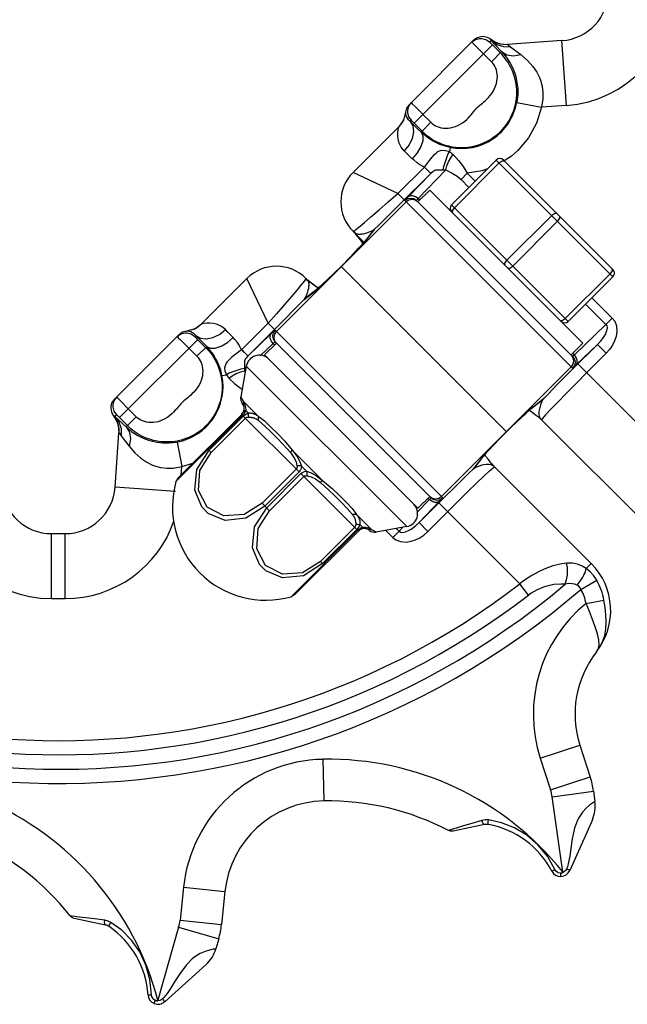
# Model space of a CAD drawing. Extents: x -10.6 to 8.3, y -0.1 to 11.7.
# Drawn here: x 4.2 to 5.6, y 5.6 to 7.9 of the extents above; entities that cross this region are included whole.
import ezdxf

# ---------------------------------------------------------------- set-up
doc = ezdxf.new("R2010")
doc.units = 0
doc.header["$LTSCALE"] = 0.762205
doc.layers.add('13_KOMPONENTER', color=7, linetype='CONTINUOUS')

msp = doc.modelspace()

# ---------------------------------------------------------------- linework, layer by layer
at = {"layer": '13_KOMPONENTER', "color": 7, "linetype": 'CONTINUOUS'}
for p, q in [((5.1305, 7.7457), (5.2836, 7.8988)), ((5.4916, 7.8971), (5.363, 7.8881)), ((5.1054, 7.6928), (4.9982, 7.5856)), ((5.2307, 7.509), (5.3365, 7.6148)), ((5.3532, 7.6148), (5.6121, 7.3559)), ((5.1792, 7.5438), (5.1514, 7.516)), ((5.1792, 7.5438), (5.5411, 7.1819)), ((5.148, 7.5193), (5.5166, 7.1507)), ((4.9982, 7.4464), (4.9984, 7.4462)), ((4.9983, 7.4463), (4.9986, 7.446)), ((4.9992, 7.4454), (4.9984, 7.4462)), ((4.9989, 7.4457), (4.9992, 7.4454)), ((4.9992, 7.4454), (5.0001, 7.4444)), ((5.0001, 7.4444), (5.0021, 7.4422)), ((5.0021, 7.4422), (5.0025, 7.4418)), ((5.0021, 7.4422), (5.003, 7.4412)), ((5.003, 7.4412), (5.005, 7.4388)), ((5.005, 7.4388), (5.0067, 7.4367)), ((5.024, 7.4206), (5.0094, 7.4352)), ((5.0442, 7.4462), (5.0246, 7.4211)), ((5.0059, 7.4008), (4.9918, 7.3859)), ((5.0209, 7.417), (5.0178, 7.4136)), ((4.9701, 7.3632), (4.953, 7.3468)), ((5.3605, 6.9728), (4.9701, 7.3632)), ((4.6405, 7.2278), (4.7477, 7.335)), ((4.8869, 7.335), (4.887, 7.3349)), ((4.8879, 7.3341), (4.887, 7.3349)), ((4.887, 7.3349), (4.8873, 7.3346)), ((4.8876, 7.3343), (4.8879, 7.3341)), ((4.8879, 7.3341), (4.8889, 7.3331)), ((4.891, 7.3312), (4.8889, 7.3331)), ((4.8921, 7.3303), (4.891, 7.3312)), ((4.953, 7.3468), (4.9372, 7.3319)), ((5.5063, 7.2334), (5.6121, 7.3392)), ((4.9124, 7.3089), (4.887, 7.289)), ((4.8945, 7.3283), (4.8921, 7.3303)), ((4.8966, 7.3265), (4.8945, 7.3283)), ((4.8966, 7.3265), (4.8972, 7.326)), ((4.8989, 7.3247), (4.8972, 7.326)), ((4.9159, 7.312), (4.9111, 7.3154)), ((4.4345, 7.0497), (4.5876, 7.2028)), ((4.7894, 7.1541), (4.8173, 7.1819)), ((4.8139, 7.1853), (5.1825, 6.8167)), ((5.5411, 7.1819), (5.5133, 7.1541)), ((5.1514, 6.7922), (4.7894, 7.1541)), ((4.7459, 7.1277), (4.7328, 7.0553)), ((5.4182, 7.0272), (5.4434, 7.0468)), ((4.7352, 7.0135), (4.5851, 6.8634)), ((5.4147, 7.024), (5.4203, 7.02)), ((5.4147, 7.024), (5.4203, 7.0199)), ((5.4182, 7.0271), (5.4181, 7.0271)), ((5.434, 7.0095), (5.434, 7.0095)), ((5.434, 7.0095), (5.436, 7.0078)), ((5.434, 7.0095), (5.436, 7.0078)), ((5.436, 7.0078), (5.4384, 7.0058)), ((5.4384, 7.0058), (5.4395, 7.0048)), ((5.439, 7.0053), (5.4395, 7.0048)), ((5.3605, 6.9728), (5.378, 6.9896)), ((5.378, 6.9896), (5.3935, 7.0043)), ((5.4395, 7.0048), (5.4416, 7.0029)), ((5.4427, 7.0019), (5.4416, 7.0029)), ((5.4427, 7.0019), (5.4429, 7.0017)), ((5.4435, 7.0011), (5.4427, 7.0019)), ((5.4432, 7.0014), (5.4435, 7.0011)), ((5.8195, 6.6251), (5.4435, 7.0011)), ((4.4361, 6.8417), (4.4451, 6.9702)), ((5.3448, 6.9565), (5.3605, 6.9728)), ((5.3195, 6.9297), (5.3302, 6.9411)), ((5.3302, 6.9411), (5.3448, 6.9565)), ((5.2864, 6.8899), (5.306, 6.9149)), ((5.3105, 6.92), (5.3136, 6.9233)), ((5.3136, 6.9233), (5.3195, 6.9297)), ((5.3238, 6.8993), (5.3238, 6.8993)), ((5.3266, 6.8959), (5.3255, 6.8972)), ((5.3284, 6.8938), (5.3275, 6.8949)), ((5.3304, 6.8917), (5.3284, 6.8938)), ((5.3313, 6.8906), (5.3304, 6.8917)), ((5.3322, 6.8898), (5.3313, 6.8906)), ((5.3313, 6.8906), (5.3316, 6.8903)), ((5.3319, 6.89), (5.3322, 6.8898)), ((5.3322, 6.8898), (5.5607, 6.6612)), ((4.5851, 6.8634), (4.58, 6.8548)), ((5.1514, 6.7922), (5.1792, 6.82)), ((4.2862, 6.7318), (4.3183, 6.7318)), ((4.8607, 6.5878), (5.0108, 6.7379)), ((5.125, 6.7487), (5.0526, 6.7355)), ((4.8607, 6.5878), (4.8521, 6.5828)), ((5.5341, 6.2316), (5.5585, 6.1565)), ((5.5662, 6.1233), (5.5696, 6.0986)), ((5.5636, 6.0557), (5.5101, 5.9355)), ((5.3086, 6.0442), (5.2345, 6.0285)), ((5.4936, 5.9321), (5.4941, 5.931)), ((4.6957, 5.8862), (4.6875, 5.8076)), ((4.4135, 5.8067), (4.3394, 5.8225)), ((4.681, 5.7742), (4.6741, 5.7502)), ((4.6511, 5.7134), (4.5533, 5.6254)), ((4.5369, 5.629), (4.5369, 5.6278))]:
    msp.add_line(p, q, dxfattribs=at)
at = {"layer": '13_KOMPONENTER', "color": 9, "linetype": 'CONTINUOUS'}
for p, q in [((5.2917, 7.8807), (5.2829, 7.8896)), ((5.3205, 7.8939), (5.3242, 7.8976)), ((5.3229, 7.901), (5.3223, 7.9007)), ((5.3237, 7.8905), (5.3226, 7.8916)), ((5.3256, 7.8886), (5.3237, 7.8905)), ((5.5023, 7.744), (5.4916, 7.8971)), ((5.1424, 7.7019), (5.3273, 7.8868)), ((5.3252, 7.8472), (5.2917, 7.8807)), ((5.3252, 7.8472), (5.3492, 7.8712)), ((5.3461, 7.868), (5.3256, 7.8886)), ((5.3849, 7.7508), (5.4429, 7.7398)), ((5.1224, 7.7283), (5.122, 7.7279)), ((5.1363, 7.7497), (5.1382, 7.7477)), ((5.1382, 7.7477), (5.1462, 7.7398)), ((5.5023, 7.744), (5.4429, 7.7398)), ((5.1328, 7.7062), (5.1353, 7.7088)), ((5.1369, 7.7074), (5.1376, 7.7067)), ((5.1376, 7.7067), (5.1387, 7.7056)), ((5.1387, 7.7056), (5.1407, 7.7037)), ((5.1407, 7.7037), (5.1612, 7.6831)), ((5.1821, 7.704), (5.1589, 7.6808)), ((5.1633, 7.7228), (5.1821, 7.704)), ((5.1052, 7.691), (5.1054, 7.6928)), ((5.2279, 7.6446), (5.2258, 7.6341)), ((5.3365, 7.6148), (5.6121, 7.3392)), ((5.104, 7.5357), (5.1666, 7.5983)), ((5.1517, 7.5238), (5.2171, 7.5914)), ((5.1816, 7.5834), (5.1666, 7.5983)), ((5.205, 7.5915), (5.2089, 7.5915)), ((5.2377, 7.5021), (5.3434, 7.6079)), ((5.104, 7.5357), (4.9982, 7.5856)), ((5.128, 7.5278), (5.1816, 7.5834)), ((5.2533, 7.5688), (5.2681, 7.5836)), ((5.2533, 7.5688), (5.2719, 7.5502)), ((5.2681, 7.5836), (5.2867, 7.565)), ((5.119, 7.5207), (5.104, 7.5357)), ((5.1202, 7.5193), (5.5166, 7.1229)), ((5.1517, 7.5238), (5.1554, 7.5201)), ((4.8173, 7.2097), (5.1235, 7.516)), ((5.5063, 7.2334), (5.2307, 7.509)), ((5.3615, 7.3782), (5.4673, 7.484)), ((4.9982, 7.4464), (5.0002, 7.4473)), ((4.9984, 7.4462), (5.0002, 7.4473)), ((5.0047, 7.4414), (5.0002, 7.4473)), ((5.049, 7.4516), (5.0291, 7.4262)), ((5.0433, 7.4478), (5.049, 7.4516)), ((5.049, 7.4516), (5.0442, 7.4462)), ((5.3755, 7.3643), (5.4812, 7.4701)), ((4.9992, 7.4454), (5.0004, 7.4443)), ((5.0291, 7.4262), (5.0247, 7.4212)), ((4.9914, 7.3855), (4.9738, 7.3671)), ((4.7976, 7.2293), (4.7477, 7.335)), ((4.8869, 7.335), (4.886, 7.3331)), ((4.887, 7.3349), (4.886, 7.3331)), ((4.8919, 7.3285), (4.886, 7.3331)), ((4.8879, 7.3341), (4.889, 7.3329)), ((5.4993, 7.2404), (5.6051, 7.3462)), ((4.9071, 7.3041), (4.9124, 7.3089)), ((4.8817, 7.2843), (4.9071, 7.3041)), ((4.8855, 7.29), (4.8817, 7.2843)), ((4.8817, 7.2843), (4.887, 7.289)), ((5.5623, 7.2894), (5.6104, 7.2413)), ((5.5475, 7.2746), (5.5956, 7.2265)), ((5.5956, 7.2265), (5.6104, 7.2413)), ((4.6423, 7.2281), (4.6405, 7.2278)), ((4.7976, 7.2293), (4.7349, 7.1666)), ((4.8231, 7.2249), (4.7499, 7.1516)), ((4.8125, 7.2143), (4.7976, 7.2293)), ((5.521, 7.1545), (5.5956, 7.2265)), ((4.5855, 7.195), (4.5903, 7.1902)), ((4.605, 7.2109), (4.6054, 7.2113)), ((4.627, 7.2005), (4.6245, 7.1979)), ((4.6266, 7.1957), (4.6277, 7.1946)), ((4.6277, 7.1946), (4.6296, 7.1926)), ((4.6296, 7.1926), (4.6501, 7.1721)), ((4.8054, 7.2053), (4.7499, 7.1516)), ((4.8139, 7.2131), (5.2104, 6.8167)), ((4.4465, 7.006), (4.6313, 7.1909)), ((4.5903, 7.1902), (4.6293, 7.1512)), ((4.6293, 7.1512), (4.6525, 7.1744)), ((4.8095, 7.1815), (4.7787, 7.1518)), ((4.8095, 7.1815), (4.8132, 7.1778)), ((5.5753, 7.1792), (5.5164, 7.1203)), ((5.5251, 7.1307), (5.5753, 7.1792)), ((5.5753, 7.1792), (5.5962, 7.1583)), ((4.7349, 7.1666), (4.7192, 7.1546)), ((4.7499, 7.1517), (4.7349, 7.1666)), ((4.7499, 7.1516), (4.7494, 7.152)), ((5.5173, 7.1582), (5.521, 7.1545)), ((5.5962, 7.1583), (5.5498, 7.1119)), ((4.7459, 7.1277), (5.125, 6.7487)), ((5.207, 6.82), (5.5132, 7.1263)), ((5.529, 7.1328), (5.7205, 6.9413)), ((4.6887, 7.1054), (4.6991, 7.1075)), ((4.7443, 7.1185), (4.7418, 7.1162)), ((4.7418, 7.1162), (4.7433, 7.1132)), ((4.4423, 7.0518), (4.4403, 7.0537)), ((4.4503, 7.0438), (4.4423, 7.0518)), ((4.4673, 7.0268), (4.4503, 7.0438)), ((4.7392, 7.0445), (4.7743, 7.0094)), ((5.4235, 7.0319), (5.4182, 7.0271)), ((5.4235, 7.0319), (5.4487, 7.0516)), ((5.4487, 7.0516), (5.4434, 7.0468)), ((5.4487, 7.0516), (5.4467, 7.049)), ((4.4323, 7.0104), (4.4326, 7.0109)), ((4.4394, 7.0128), (4.4356, 7.009)), ((4.4416, 7.0107), (4.4409, 7.0114)), ((4.4428, 7.0096), (4.4416, 7.0107)), ((4.4447, 7.0077), (4.4428, 7.0096)), ((4.4652, 6.9872), (4.4447, 7.0077)), ((4.4861, 7.008), (4.4621, 6.984)), ((4.4861, 7.008), (4.4673, 7.0268)), ((4.7369, 7.0117), (4.58, 6.8548)), ((4.6583, 6.9289), (4.739, 7.0097)), ((4.7369, 7.0117), (4.7352, 7.0135)), ((4.8709, 6.8777), (4.739, 7.0097)), ((4.7446, 7.0232), (4.7506, 7.0172)), ((5.415, 7.0244), (5.4188, 7.0278)), ((4.6633, 6.9239), (4.744, 7.0047)), ((5.3793, 6.9909), (5.3892, 7.0003)), ((5.4416, 7.0031), (5.4427, 7.0019)), ((4.5825, 6.9484), (4.5935, 6.8904)), ((5.333, 6.9441), (5.3302, 6.9411)), ((4.6544, 6.9328), (4.6633, 6.9239)), ((4.8553, 6.9283), (4.9256, 6.8581)), ((5.3014, 6.9098), (5.3059, 6.9148)), ((5.3089, 6.9183), (5.3055, 6.9145)), ((5.3128, 6.9226), (5.3089, 6.9183)), ((5.3198, 6.93), (5.3128, 6.9226)), ((4.5921, 6.8704), (4.5935, 6.8904)), ((4.5935, 6.8904), (4.62, 6.8983)), ((4.8766, 6.8912), (4.8885, 6.8793)), ((5.3014, 6.9098), (5.2817, 6.8846)), ((5.2817, 6.8846), (5.2864, 6.8899)), ((5.3302, 6.8917), (5.3313, 6.8906)), ((4.8641, 6.8845), (4.7834, 6.8038)), ((4.8709, 6.8777), (4.7902, 6.797)), ((4.7943, 6.7929), (4.875, 6.8736)), ((4.8011, 6.7861), (4.8818, 6.8669)), ((5.0069, 6.7417), (4.875, 6.8736)), ((5.2817, 6.8846), (5.2843, 6.8866)), ((4.5786, 6.8317), (4.4361, 6.8417)), ((4.7834, 6.8038), (4.8011, 6.7861)), ((5.1788, 6.8122), (5.1491, 6.7815)), ((5.2026, 6.8082), (5.1541, 6.758)), ((5.1751, 6.8159), (5.1788, 6.8122)), ((5.2005, 6.8043), (5.392, 6.6128)), ((5.0066, 6.777), (5.0418, 6.7419)), ((5.175, 6.7371), (5.2213, 6.7834)), ((5.0145, 6.7533), (5.0204, 6.7474)), ((5.1541, 6.758), (5.175, 6.7371)), ((4.2862, 6.5782), (4.2862, 6.7318)), ((4.3183, 6.5782), (4.3183, 6.7318)), ((4.8521, 6.5828), (5.009, 6.7397)), ((5.0019, 6.7467), (4.9212, 6.666)), ((5.0069, 6.7417), (4.9262, 6.661)), ((5.009, 6.7397), (5.0108, 6.7379)), ((5.0753, 6.7396), (5.092, 6.7229)), ((5.1068, 6.7376), (5.092, 6.7229)), ((5.1002, 6.7442), (5.1068, 6.7376)), ((5.1158, 6.747), (5.1068, 6.7376)), ((4.9212, 6.666), (4.93, 6.6572)), ((5.5607, 6.6612), (5.549, 6.6495)), ((5.4123, 6.5863), (5.392, 6.6128)), ((5.5365, 6.6001), (5.5737, 6.6215)), ((4.2862, 6.5782), (4.3183, 6.5782)), ((5.5484, 6.567), (5.5907, 6.5744)), ((5.4405, 6.2012), (5.5341, 6.2316)), ((4.9271, 6.1984), (4.9289, 6.1)), ((5.4405, 6.2012), (5.4648, 6.1263)), ((5.4648, 6.1263), (5.5584, 6.1568)), ((5.4687, 6.1096), (5.5662, 6.1233)), ((5.4936, 5.9321), (5.4687, 6.1096)), ((5.4676, 5.9341), (5.475, 5.9378)), ((4.5979, 5.8965), (4.5896, 5.8182)), ((4.5979, 5.8965), (4.6957, 5.8862)), ((4.5863, 5.8013), (4.5369, 5.629)), ((4.5863, 5.8013), (4.681, 5.7742)), ((4.5896, 5.8182), (4.6875, 5.8079)), ((4.514, 5.6415), (4.5222, 5.6418))]:
    msp.add_line(p, q, dxfattribs=at)
for points in [[(5.2787, 7.8939), (5.2871, 7.8998), (5.297, 7.9024), (5.3022, 7.9024), (5.3121, 7.8998), (5.3205, 7.8939)], [(5.2829, 7.8896), (5.2804, 7.8921), (5.2796, 7.893), (5.279, 7.8936), (5.2788, 7.8939), (5.2787, 7.8939)], [(5.3226, 7.8916), (5.3219, 7.8924), (5.3215, 7.8928), (5.3211, 7.8931), (5.3209, 7.8934), (5.3207, 7.8937), (5.3205, 7.8938), (5.3205, 7.8939), (5.3205, 7.8939)], [(5.3223, 7.9007), (5.3374, 7.892), (5.3457, 7.8895), (5.363, 7.8881)], [(5.3223, 7.9007), (5.3225, 7.8999), (5.3242, 7.8976)], [(5.3242, 7.8976), (5.3375, 7.8881), (5.3532, 7.883), (5.3699, 7.8827)], [(5.3242, 7.8976), (5.3339, 7.8872), (5.3492, 7.8712)], [(5.1612, 7.6831), (5.1653, 7.6792), (5.1696, 7.6754), (5.1742, 7.6717), (5.1792, 7.6681), (5.1844, 7.6646), (5.19, 7.6613), (5.1959, 7.6582), (5.2022, 7.6552), (5.2089, 7.6525), (5.216, 7.6501), (5.2236, 7.6481), (5.2317, 7.6464), (5.2404, 7.6451), (5.2497, 7.6445), (5.2598, 7.6445), (5.2697, 7.6453), (5.2795, 7.6468), (5.2889, 7.649), (5.2979, 7.6518), (5.3066, 7.6552), (5.3149, 7.6592), (5.3228, 7.6637), (5.3303, 7.6687), (5.3374, 7.6741), (5.344, 7.6799), (5.3501, 7.686), (5.3558, 7.6926), (5.3611, 7.6996), (5.366, 7.7071), (5.3704, 7.715), (5.3743, 7.7233), (5.3777, 7.7319), (5.3804, 7.741), (5.3826, 7.7504), (5.384, 7.7601), (5.3848, 7.77), (5.3848, 7.7801), (5.3841, 7.7894), (5.3828, 7.7981), (5.3811, 7.8061), (5.379, 7.8137), (5.3765, 7.8207), (5.3739, 7.8274), (5.3709, 7.8336), (5.3678, 7.8395), (5.3645, 7.8451), (5.361, 7.8503), (5.3574, 7.8551), (5.3537, 7.8597), (5.35, 7.864), (5.3461, 7.868)], [(5.3492, 7.8712), (5.3617, 7.8634), (5.3773, 7.861), (5.3944, 7.864)], [(5.3492, 7.8712), (5.3607, 7.8574), (5.3695, 7.8436), (5.3761, 7.8304), (5.3807, 7.8181), (5.3825, 7.812), (5.3854, 7.7985), (5.387, 7.7843), (5.3871, 7.7694), (5.3849, 7.7508)], [(5.363, 7.8881), (5.3642, 7.887), (5.3699, 7.8827)], [(5.3699, 7.8827), (5.3794, 7.8754), (5.3944, 7.864)], [(5.2801, 7.7254), (5.2852, 7.7316), (5.2876, 7.7344), (5.29, 7.7371), (5.2924, 7.7396), (5.295, 7.742), (5.2977, 7.7444), (5.3006, 7.7469), (5.3038, 7.7496), (5.3071, 7.7524), (5.3107, 7.7555), (5.3144, 7.759), (5.3182, 7.763), (5.3221, 7.7674), (5.326, 7.7725), (5.3296, 7.7782), (5.3326, 7.784), (5.335, 7.7898), (5.3369, 7.7955), (5.3381, 7.8013), (5.3388, 7.8069), (5.339, 7.8124), (5.3387, 7.8177), (5.3379, 7.8228), (5.3367, 7.8277), (5.3351, 7.8322), (5.3331, 7.8365), (5.3308, 7.8404), (5.3281, 7.844), (5.3252, 7.8472)], [(5.3944, 7.864), (5.4106, 7.8502), (5.4231, 7.8361), (5.4322, 7.8225), (5.4385, 7.8099), (5.441, 7.8036), (5.4449, 7.7896), (5.4468, 7.7749), (5.4466, 7.7593), (5.4429, 7.7398)], [(5.1353, 7.7505), (5.1295, 7.7421), (5.1268, 7.7322), (5.1268, 7.7271), (5.1295, 7.7172), (5.1353, 7.7088)], [(5.1353, 7.7505), (5.1354, 7.7505), (5.1357, 7.7502), (5.1363, 7.7497)], [(5.1224, 7.7283), (5.117, 7.7091), (5.1054, 7.6928)], [(5.1328, 7.7062), (5.1291, 7.7103), (5.1265, 7.7142), (5.1247, 7.718), (5.1237, 7.7212), (5.1231, 7.724), (5.1228, 7.7263), (5.1226, 7.7278), (5.1224, 7.7283)], [(5.1462, 7.7398), (5.1619, 7.7242), (5.1633, 7.7228)], [(5.4429, 7.7398), (5.4316, 7.7021), (5.4129, 7.6673), (5.3876, 7.6372), (5.3727, 7.6243), (5.3552, 7.6132)], [(5.1328, 7.7062), (5.1393, 7.6954), (5.1411, 7.6816), (5.1381, 7.6661), (5.1306, 7.6505), (5.1193, 7.6363)], [(5.1589, 7.6808), (5.1498, 7.6897), (5.1328, 7.7062)], [(5.1353, 7.7088), (5.1354, 7.7088), (5.1354, 7.7087), (5.1356, 7.7086), (5.1358, 7.7084), (5.1361, 7.7081), (5.1365, 7.7078), (5.1369, 7.7074)], [(5.1821, 7.704), (5.1853, 7.7011), (5.1889, 7.6984), (5.1929, 7.6961), (5.1972, 7.6941), (5.2018, 7.6924), (5.2066, 7.6912), (5.2118, 7.6904), (5.2171, 7.6901), (5.2226, 7.6902), (5.2283, 7.6909), (5.234, 7.6922), (5.2398, 7.694), (5.2456, 7.6964), (5.2514, 7.6994), (5.257, 7.703), (5.2621, 7.7069), (5.2666, 7.7108), (5.2706, 7.7147), (5.2741, 7.7184), (5.2772, 7.722), (5.2801, 7.7254)], [(5.1193, 7.6363), (5.1117, 7.6456), (5.1072, 7.655), (5.1046, 7.6647), (5.1038, 7.6729), (5.1039, 7.6804), (5.1045, 7.6865), (5.1052, 7.691)], [(5.1589, 7.6808), (5.1631, 7.6722), (5.163, 7.6603), (5.1584, 7.6465), (5.1499, 7.6319), (5.1382, 7.618)], [(5.2279, 7.6446), (5.2154, 7.6477), (5.2032, 7.6519), (5.1923, 7.6569), (5.1873, 7.6595), (5.1774, 7.6657), (5.1683, 7.6725), (5.1589, 7.6808)], [(5.1382, 7.618), (5.1316, 7.6244), (5.1193, 7.6363)], [(5.1666, 7.5983), (5.1787, 7.6141), (5.1847, 7.6216), (5.1904, 7.6279), (5.1959, 7.6328), (5.1986, 7.6347), (5.2045, 7.6373), (5.2106, 7.6382), (5.2164, 7.6376), (5.2225, 7.6357), (5.2258, 7.6341)], [(5.2113, 7.5915), (5.2129, 7.5998), (5.2155, 7.6093), (5.2188, 7.6189), (5.2224, 7.6276), (5.2258, 7.6341)], [(5.2258, 7.6341), (5.2288, 7.6324), (5.2317, 7.6304), (5.2346, 7.6278)], [(5.1666, 7.5983), (5.1622, 7.6005), (5.1539, 7.6055), (5.15, 7.6081), (5.1422, 7.6143), (5.1382, 7.618)], [(5.2171, 7.5914), (5.2195, 7.6008), (5.2237, 7.6109), (5.2289, 7.6204), (5.2346, 7.6278)], [(5.2346, 7.6278), (5.2474, 7.6141), (5.2584, 7.5997), (5.2681, 7.5836)], [(5.356, 7.612), (5.3506, 7.6125), (5.3434, 7.6079)], [(5.1816, 7.5834), (5.1813, 7.5838), (5.1785, 7.5866), (5.1667, 7.5984)], [(5.1816, 7.5834), (5.1835, 7.5852), (5.1866, 7.5879), (5.189, 7.5897), (5.1915, 7.5908), (5.1939, 7.5915), (5.1952, 7.5917), (5.1981, 7.5918), (5.205, 7.5915)], [(5.2089, 7.5915), (5.2132, 7.5915), (5.2152, 7.5915), (5.2171, 7.5914)], [(5.2171, 7.5914), (5.2321, 7.5839), (5.2438, 7.5766), (5.2533, 7.5688)], [(5.316, 7.5943), (5.303, 7.5894), (5.2681, 7.5836)], [(5.049, 7.4516), (5.058, 7.4603), (5.0772, 7.4793), (5.0874, 7.4893), (5.1084, 7.5102), (5.1816, 7.5834)], [(5.0002, 7.4473), (5.0022, 7.4487), (5.0048, 7.4508), (5.0088, 7.4539), (5.0151, 7.4589), (5.0251, 7.4672), (5.0405, 7.4803), (5.0601, 7.4971), (5.0815, 7.5159), (5.104, 7.5357)], [(5.1202, 7.5193), (5.1214, 7.5208), (5.123, 7.5226), (5.128, 7.5278)], [(5.1202, 7.5193), (5.1266, 7.5236), (5.1341, 7.5251), (5.1416, 7.5236), (5.148, 7.5193)], [(5.1514, 7.516), (5.145, 7.5202), (5.1375, 7.5217), (5.1299, 7.5202), (5.1235, 7.516)], [(5.1517, 7.5238), (5.1457, 7.5283), (5.139, 7.5306), (5.1328, 7.5305), (5.128, 7.5278)], [(5.148, 7.5193), (5.1485, 7.5202), (5.1493, 7.5211), (5.1517, 7.5238)], [(5.2335, 7.4895), (5.233, 7.4949), (5.2377, 7.5021)], [(5.4799, 7.4881), (5.4745, 7.4887), (5.4673, 7.484)], [(5.4854, 7.4826), (5.4859, 7.4772), (5.4812, 7.4701)], [(5.0047, 7.4414), (5.0068, 7.4406), (5.0087, 7.4402), (5.0106, 7.4399), (5.0126, 7.4398), (5.0147, 7.4398), (5.0172, 7.44), (5.0187, 7.4401), (5.0221, 7.4407), (5.0261, 7.4416), (5.031, 7.4429), (5.0368, 7.4449), (5.0433, 7.4478)], [(5.0004, 7.4443), (5.0019, 7.443), (5.0036, 7.442)], [(5.0036, 7.442), (5.004, 7.4418), (5.0044, 7.4416), (5.0047, 7.4414)], [(5.0036, 7.442), (5.0056, 7.4382), (5.0067, 7.4367)], [(5.0047, 7.4414), (5.0069, 7.4368), (5.0086, 7.4343)], [(5.0291, 7.4262), (5.0273, 7.424), (5.0248, 7.4211)], [(5.0248, 7.4211), (5.0217, 7.4177), (5.0181, 7.4138), (5.0139, 7.4092), (5.0083, 7.4033), (5.001, 7.3955), (4.9914, 7.3855)], [(5.3574, 7.3657), (5.3569, 7.3711), (5.3615, 7.3782)], [(5.3629, 7.3601), (5.3683, 7.3596), (5.3755, 7.3643)], [(5.6093, 7.3587), (5.6098, 7.3533), (5.6051, 7.3462)], [(4.886, 7.3331), (4.8845, 7.3311), (4.8825, 7.3284), (4.8794, 7.3245), (4.8743, 7.3182), (4.8661, 7.3082), (4.853, 7.2927), (4.8362, 7.2732), (4.8174, 7.2517), (4.7976, 7.2293)], [(4.889, 7.3329), (4.8902, 7.3313), (4.8913, 7.3297)], [(4.9121, 7.3085), (4.9155, 7.3116), (4.9194, 7.3151), (4.924, 7.3194), (4.93, 7.325), (4.9378, 7.3323), (4.9478, 7.3419), (4.953, 7.3468)], [(4.8919, 7.3285), (4.8926, 7.3265), (4.8931, 7.3246), (4.8934, 7.3227), (4.8935, 7.3207), (4.8935, 7.3186), (4.8933, 7.3161), (4.8931, 7.3146), (4.8926, 7.3112), (4.8917, 7.3072), (4.8904, 7.3023), (4.8884, 7.2965), (4.8855, 7.29)], [(4.8913, 7.3297), (4.895, 7.3277), (4.8966, 7.3265)], [(4.8913, 7.3297), (4.8915, 7.3293), (4.8917, 7.3289), (4.8919, 7.3285)], [(4.8919, 7.3285), (4.8965, 7.3264), (4.8989, 7.3247)], [(4.9071, 7.3041), (4.9093, 7.306), (4.9121, 7.3085)], [(4.8817, 7.2843), (4.8729, 7.2753), (4.854, 7.2561), (4.844, 7.2459), (4.8231, 7.2249)], [(5.4868, 7.2362), (5.4922, 7.2357), (5.4993, 7.2404)], [(5.6104, 7.2413), (5.6161, 7.2338), (5.6202, 7.223), (5.6213, 7.2096), (5.6195, 7.1978), (5.616, 7.1874), (5.6111, 7.1775), (5.6048, 7.1681), (5.5962, 7.1583)], [(4.605, 7.2109), (4.6242, 7.2163), (4.6405, 7.2278)], [(4.697, 7.214), (4.6877, 7.2215), (4.6783, 7.2261), (4.6686, 7.2286), (4.6603, 7.2295), (4.6528, 7.2294), (4.6467, 7.2288), (4.6423, 7.2281)], [(5.5956, 7.2265), (5.5977, 7.2233), (5.5984, 7.218), (5.5969, 7.2109), (5.5942, 7.2042), (5.5907, 7.198), (5.5864, 7.1919), (5.5816, 7.1858), (5.5753, 7.1792)], [(4.5828, 7.1979), (4.5912, 7.2038), (4.6011, 7.2065), (4.6062, 7.2065), (4.6161, 7.2038), (4.6245, 7.1979)], [(4.5828, 7.1979), (4.5828, 7.1979), (4.5831, 7.1976), (4.5836, 7.197), (4.5855, 7.195)], [(4.627, 7.2005), (4.623, 7.2042), (4.6191, 7.2067), (4.6152, 7.2085), (4.6121, 7.2096), (4.6092, 7.2102), (4.607, 7.2105), (4.6055, 7.2106), (4.605, 7.2109)], [(4.6245, 7.1979), (4.6245, 7.1979), (4.6246, 7.1978), (4.6247, 7.1977), (4.6249, 7.1975), (4.6252, 7.1972), (4.6255, 7.1968), (4.6259, 7.1964), (4.6266, 7.1957)], [(4.627, 7.2005), (4.6379, 7.194), (4.6517, 7.1922), (4.6671, 7.1951), (4.6827, 7.2027), (4.697, 7.214)], [(4.6525, 7.1744), (4.6351, 7.1922), (4.627, 7.2005)], [(4.6525, 7.1744), (4.6611, 7.1701), (4.6729, 7.1703), (4.6868, 7.1749), (4.7014, 7.1834), (4.7153, 7.1951)], [(4.7153, 7.1951), (4.7028, 7.208), (4.697, 7.214)], [(4.7349, 7.1666), (4.7327, 7.1711), (4.7278, 7.1794), (4.7252, 7.1833), (4.719, 7.191), (4.7153, 7.1951)], [(4.8095, 7.1815), (4.805, 7.1876), (4.8027, 7.1942), (4.8028, 7.2005), (4.8054, 7.2053)], [(4.8139, 7.2131), (4.8124, 7.2119), (4.8107, 7.2103), (4.8054, 7.2053)], [(4.8139, 7.2131), (4.8097, 7.2067), (4.8082, 7.1992), (4.8097, 7.1917), (4.8139, 7.1853)], [(4.8173, 7.1819), (4.813, 7.1883), (4.8116, 7.1958), (4.8131, 7.2033), (4.8173, 7.2097)], [(4.6501, 7.1721), (4.654, 7.168), (4.6578, 7.1637), (4.6616, 7.159), (4.6652, 7.1541), (4.6687, 7.1489), (4.672, 7.1433), (4.6751, 7.1373), (4.678, 7.131), (4.6807, 7.1243), (4.6831, 7.1172), (4.6852, 7.1096), (4.6869, 7.1016), (4.6881, 7.0929), (4.6888, 7.0835), (4.6888, 7.0735), (4.688, 7.0635), (4.6865, 7.0538), (4.6843, 7.0444), (4.6815, 7.0353), (4.678, 7.0267), (4.6741, 7.0184), (4.6696, 7.0104), (4.6646, 7.003), (4.6592, 6.9959), (4.6534, 6.9893), (4.6473, 6.9832), (4.6407, 6.9775), (4.6336, 6.9722), (4.6262, 6.9673), (4.6183, 6.9629), (4.61, 6.959), (4.6013, 6.9556), (4.5923, 6.9528), (4.5829, 6.9507), (4.5732, 6.9492), (4.5632, 6.9485), (4.5532, 6.9485), (4.5439, 6.9492), (4.5352, 6.9505), (4.5271, 6.9522), (4.5196, 6.9543), (4.5125, 6.9567), (4.5059, 6.9594), (4.4996, 6.9623), (4.4937, 6.9655), (4.4882, 6.9688), (4.483, 6.9722), (4.4781, 6.9758), (4.4736, 6.9795), (4.4693, 6.9833), (4.4652, 6.9872)], [(4.6887, 7.1054), (4.6856, 7.1179), (4.6813, 7.1301), (4.6764, 7.141), (4.6737, 7.1459), (4.6676, 7.1558), (4.6608, 7.165), (4.6525, 7.1744)], [(4.8139, 7.1853), (4.8131, 7.1847), (4.8122, 7.184), (4.8095, 7.1815)], [(4.6293, 7.1512), (4.6322, 7.148), (4.6348, 7.1444), (4.6372, 7.1404), (4.6392, 7.1361), (4.6409, 7.1315), (4.6421, 7.1266), (4.6429, 7.1215), (4.6432, 7.1162), (4.643, 7.1106), (4.6423, 7.105), (4.6411, 7.0993), (4.6393, 7.0935), (4.6369, 7.0877), (4.6339, 7.0819), (4.6303, 7.0762), (4.6264, 7.0711), (4.6225, 7.0666), (4.6186, 7.0627), (4.6149, 7.0592), (4.6113, 7.056), (4.6079, 7.0532), (4.6017, 7.0481)], [(4.7192, 7.1546), (4.7117, 7.1486), (4.7054, 7.1429), (4.7005, 7.1374), (4.6986, 7.1347), (4.6959, 7.1288), (4.695, 7.1226), (4.6957, 7.1168), (4.6975, 7.1108), (4.6991, 7.1075)], [(4.7494, 7.152), (4.7383, 7.163), (4.7348, 7.1666)], [(4.7499, 7.1516), (4.748, 7.1498), (4.7454, 7.1467), (4.7436, 7.1442), (4.7424, 7.1418), (4.7417, 7.1393), (4.7416, 7.1381), (4.7415, 7.1351)], [(5.5132, 7.1541), (5.5175, 7.1477), (5.519, 7.1402), (5.5175, 7.1327), (5.5132, 7.1263)], [(5.521, 7.1545), (5.5184, 7.152), (5.5174, 7.1513), (5.5166, 7.1507)], [(5.5166, 7.1507), (5.5209, 7.1443), (5.5224, 7.1368), (5.5209, 7.1293), (5.5166, 7.1229)], [(5.5251, 7.1307), (5.5277, 7.1355), (5.5279, 7.1418), (5.5255, 7.1484), (5.521, 7.1545)], [(4.7418, 7.122), (4.7335, 7.1204), (4.724, 7.1178), (4.7143, 7.1145), (4.7057, 7.1109), (4.6991, 7.1075)], [(4.7415, 7.1351), (4.7418, 7.1283), (4.7418, 7.1243), (4.7417, 7.1201)], [(5.5251, 7.1307), (5.5199, 7.1257), (5.5181, 7.1241), (5.5166, 7.1229)], [(4.6991, 7.1075), (4.7008, 7.1045), (4.7029, 7.1015), (4.7054, 7.0986)], [(4.7418, 7.1162), (4.7325, 7.1138), (4.7224, 7.1096), (4.7129, 7.1043), (4.7054, 7.0986)], [(4.7054, 7.0986), (4.7192, 7.0858), (4.7336, 7.0749), (4.7361, 7.0734)], [(4.7417, 7.1201), (4.7418, 7.1181), (4.7418, 7.1162)], [(5.5498, 7.1119), (5.5256, 7.0876), (5.5028, 7.0644), (5.4824, 7.0436), (5.4656, 7.026), (5.4531, 7.0127), (5.4457, 7.0043), (5.4435, 7.0011)], [(5.5164, 7.1203), (5.4921, 7.0958), (5.4805, 7.084), (5.4587, 7.0618), (5.4487, 7.0516)], [(4.4394, 7.0545), (4.4335, 7.0461), (4.4308, 7.0362), (4.4308, 7.0311), (4.4335, 7.0212), (4.4394, 7.0128)], [(4.4403, 7.0537), (4.4397, 7.0542), (4.4394, 7.0545), (4.4394, 7.0545)], [(4.7328, 7.0553), (4.7333, 7.0547), (4.7346, 7.0529), (4.7366, 7.0498), (4.7392, 7.0445)], [(4.6017, 7.0481), (4.5988, 7.0457), (4.5962, 7.0433), (4.5937, 7.0409), (4.5913, 7.0383), (4.5888, 7.0356), (4.5863, 7.0326), (4.5837, 7.0295), (4.5809, 7.0262), (4.5777, 7.0226), (4.5743, 7.0189), (4.5703, 7.0151), (4.5658, 7.0112), (4.5608, 7.0073), (4.5551, 7.0037), (4.5493, 7.0007), (4.5435, 6.9982), (4.5377, 6.9964), (4.532, 6.9951), (4.5264, 6.9944), (4.5209, 6.9942), (4.5156, 6.9946), (4.5105, 6.9953), (4.5056, 6.9966), (4.5011, 6.9982), (4.4968, 7.0002), (4.4929, 7.0025), (4.4893, 7.0051), (4.4861, 7.008)], [(4.7392, 7.0445), (4.7386, 7.0411), (4.7388, 7.0377), (4.7396, 7.0344)], [(4.7392, 7.0445), (4.7422, 7.0384), (4.7445, 7.0304), (4.7446, 7.0232)], [(5.4188, 7.0278), (5.4221, 7.0307), (5.4235, 7.0319)], [(5.4467, 7.049), (5.4434, 7.0428), (5.441, 7.0366), (5.439, 7.0301), (5.4382, 7.0267), (5.4372, 7.0205), (5.4371, 7.0146), (5.438, 7.0091), (5.4393, 7.0063)], [(4.4326, 7.0109), (4.4333, 7.0107), (4.4356, 7.009)], [(4.4326, 7.0109), (4.4412, 6.9959), (4.4438, 6.9876), (4.4451, 6.9702)], [(4.4356, 7.009), (4.4461, 6.9994), (4.4621, 6.984)], [(4.4356, 7.009), (4.4451, 6.9958), (4.4503, 6.9801), (4.4505, 6.9633)], [(4.4409, 7.0114), (4.4405, 7.0118), (4.4401, 7.0121), (4.4398, 7.0124), (4.4396, 7.0126), (4.4395, 7.0127), (4.4394, 7.0128), (4.4394, 7.0128)], [(4.7446, 7.0232), (4.7426, 7.019), (4.74, 7.0151), (4.7369, 7.0117)], [(4.739, 7.0097), (4.7424, 7.0127), (4.7464, 7.0152), (4.7506, 7.0172)], [(4.7446, 7.0232), (4.7422, 7.0222), (4.7403, 7.0209), (4.7391, 7.0191)], [(4.744, 7.0047), (4.7459, 7.006), (4.7482, 7.0069), (4.7511, 7.0072)], [(4.7506, 7.0172), (4.7503, 7.0141), (4.7504, 7.0108), (4.7511, 7.0072)], [(4.7506, 7.0172), (4.754, 7.0173), (4.7566, 7.0172), (4.7586, 7.0169), (4.7605, 7.0165), (4.7625, 7.016), (4.7636, 7.0156), (4.7661, 7.0146), (4.7684, 7.0133), (4.7704, 7.0121), (4.7723, 7.0108), (4.7743, 7.0094)], [(4.7511, 7.0072), (4.7546, 7.0071), (4.7572, 7.0069), (4.7593, 7.0067), (4.7612, 7.0063), (4.7632, 7.0057), (4.7643, 7.0053), (4.7668, 7.0043), (4.7691, 7.003), (4.7712, 7.0018), (4.7731, 7.0005), (4.775, 6.999)], [(4.7743, 7.0094), (4.7739, 7.0058), (4.7742, 7.0023), (4.7751, 6.999)], [(4.7743, 7.0094), (4.7887, 6.9984), (4.8036, 6.9844), (4.8194, 6.9686), (4.8361, 6.9513), (4.8553, 6.9283)], [(5.397, 7.0077), (5.4059, 7.016), (5.4107, 7.0204), (5.415, 7.0244)], [(5.4392, 7.0063), (5.4355, 7.0083), (5.434, 7.0095)], [(5.4393, 7.0063), (5.4403, 7.0047), (5.4416, 7.0031)], [(4.4621, 6.984), (4.4759, 6.9726), (4.4897, 6.9637), (4.5029, 6.9572), (4.5151, 6.9526), (4.5212, 6.9508), (4.5348, 6.9479), (4.5489, 6.9463), (4.5639, 6.9462), (4.5825, 6.9484)], [(4.4621, 6.984), (4.4699, 6.9715), (4.4723, 6.9559), (4.4692, 6.9389)], [(4.775, 6.999), (4.789, 6.9869), (4.8032, 6.973), (4.8179, 6.9584), (4.8331, 6.9429), (4.8503, 6.9238)], [(4.4451, 6.9702), (4.4463, 6.9691), (4.4505, 6.9633)], [(4.4505, 6.9633), (4.4579, 6.9539), (4.4692, 6.9389)], [(4.4692, 6.9389), (4.4831, 6.9227), (4.4972, 6.9102), (4.5108, 6.9011), (4.5233, 6.8947), (4.5296, 6.8923), (4.5437, 6.8884), (4.5584, 6.8864), (4.574, 6.8867), (4.5935, 6.8904)], [(4.7902, 6.797), (4.7448, 6.7683), (4.6958, 6.7632), (4.656, 6.7798), (4.6411, 6.7948), (4.6245, 6.8346), (4.6296, 6.8836), (4.6583, 6.9289)], [(4.7834, 6.8038), (4.7409, 6.7772), (4.6934, 6.7737), (4.654, 6.7945), (4.6332, 6.8339), (4.6367, 6.8814), (4.6633, 6.9239)], [(4.8553, 6.9283), (4.8532, 6.9265), (4.8515, 6.925), (4.8503, 6.9238)], [(4.8503, 6.9238), (4.8587, 6.9119), (4.8636, 6.9015), (4.8658, 6.8924)], [(4.8553, 6.9283), (4.866, 6.9142), (4.8729, 6.9018), (4.8766, 6.8912)], [(5.3055, 6.9145), (5.3026, 6.9112), (5.3014, 6.9098)], [(4.8658, 6.8924), (4.866, 6.8892), (4.8654, 6.8865), (4.8641, 6.8845)], [(4.8766, 6.8912), (4.8728, 6.8917), (4.8691, 6.8921), (4.8658, 6.8924)], [(4.8766, 6.8912), (4.8757, 6.886), (4.8737, 6.8814), (4.8709, 6.8777)], [(5.2213, 6.7834), (5.2457, 6.8077), (5.2688, 6.8305), (5.2897, 6.8508), (5.3072, 6.8676), (5.3206, 6.8801), (5.329, 6.8876), (5.3322, 6.8898)], [(5.2843, 6.8866), (5.2904, 6.8899), (5.2967, 6.8923), (5.3032, 6.8942), (5.3066, 6.895), (5.3128, 6.896), (5.3187, 6.8962), (5.3241, 6.8953), (5.3269, 6.894)], [(5.3269, 6.894), (5.3249, 6.8977), (5.3238, 6.8993)], [(5.3269, 6.894), (5.3286, 6.893), (5.3302, 6.8917)], [(4.875, 6.8736), (4.8787, 6.8764), (4.8832, 6.8784), (4.8885, 6.8793)], [(4.8818, 6.8669), (4.8838, 6.8681), (4.8864, 6.8687), (4.8897, 6.8685)], [(4.8885, 6.8793), (4.8992, 6.8755), (4.9117, 6.8686), (4.9256, 6.8581)], [(4.8885, 6.8793), (4.8889, 6.8755), (4.8894, 6.8718), (4.8897, 6.8685)], [(4.8897, 6.8685), (4.8989, 6.8663), (4.9094, 6.8613), (4.9211, 6.853)], [(5.1541, 6.758), (5.213, 6.8168), (5.2375, 6.8411), (5.2493, 6.8528), (5.2715, 6.8746), (5.2817, 6.8846)], [(4.9256, 6.8581), (4.9238, 6.8559), (4.9223, 6.8542), (4.9211, 6.853)], [(4.9211, 6.853), (4.9403, 6.8356), (4.956, 6.8202), (4.9706, 6.8056), (4.9844, 6.7914), (4.9963, 6.7778)], [(4.9256, 6.8581), (4.9487, 6.8387), (4.9664, 6.8217), (4.982, 6.806), (4.9959, 6.7912), (5.0066, 6.777)], [(5.1792, 6.82), (5.1856, 6.8158), (5.1931, 6.8143), (5.2006, 6.8158), (5.207, 6.82)], [(5.1788, 6.8122), (5.1812, 6.8149), (5.182, 6.8158), (5.1825, 6.8167)], [(5.2026, 6.8082), (5.1977, 6.8055), (5.1915, 6.8054), (5.1849, 6.8077), (5.1788, 6.8122)], [(5.1825, 6.8167), (5.1889, 6.8124), (5.1965, 6.8109), (5.204, 6.8124), (5.2104, 6.8167)], [(5.2026, 6.8082), (5.2076, 6.8134), (5.2092, 6.8152), (5.2104, 6.8167)], [(4.9262, 6.661), (4.8809, 6.6323), (4.8319, 6.6272), (4.7921, 6.6438), (4.7771, 6.6588), (4.7605, 6.6986), (4.7656, 6.7476), (4.7943, 6.7929)], [(4.9212, 6.666), (4.8787, 6.6394), (4.8312, 6.6359), (4.7918, 6.6567), (4.771, 6.6961), (4.7745, 6.7436), (4.8011, 6.7861)], [(5.0066, 6.777), (5.003, 6.7767), (4.9995, 6.7769), (4.9963, 6.7778)], [(4.9963, 6.7778), (4.9978, 6.7757), (4.9991, 6.7738), (5.0003, 6.7719), (5.0015, 6.7696), (5.0026, 6.7671), (5.003, 6.7659), (5.0036, 6.7638), (5.004, 6.7618), (5.0042, 6.7597), (5.0044, 6.7571), (5.0044, 6.7538)], [(5.0066, 6.777), (5.0081, 6.775), (5.0094, 6.7731), (5.0106, 6.7711), (5.0118, 6.7688), (5.0129, 6.7664), (5.0133, 6.7652), (5.0139, 6.7631), (5.0142, 6.7612), (5.0144, 6.7591), (5.0145, 6.7565), (5.0145, 6.7533)], [(5.0044, 6.7538), (5.0042, 6.751), (5.0033, 6.7486), (5.0019, 6.7467)], [(5.0145, 6.7533), (5.0114, 6.753), (5.008, 6.7532), (5.0044, 6.7538)], [(5.0145, 6.7533), (5.0125, 6.7491), (5.0099, 6.7452), (5.0069, 6.7417)], [(5.1068, 6.7376), (5.11, 6.7356), (5.1152, 6.7349), (5.1224, 6.7363), (5.1291, 6.7391), (5.1353, 6.7426), (5.1414, 6.7468), (5.1474, 6.7517), (5.1541, 6.758)], [(5.009, 6.7397), (5.0124, 6.7427), (5.0163, 6.7453), (5.0204, 6.7474)], [(5.0204, 6.7474), (5.0195, 6.7449), (5.0181, 6.7431), (5.0164, 6.7418)], [(5.0204, 6.7474), (5.0275, 6.7472), (5.0351, 6.7452), (5.0418, 6.7419)], [(5.0418, 6.7419), (5.0384, 6.7413), (5.035, 6.7415), (5.0317, 6.7424)], [(5.0418, 6.7419), (5.0465, 6.7396), (5.0496, 6.7377), (5.0506, 6.737), (5.0521, 6.7359), (5.0526, 6.7355)], [(5.092, 6.7229), (5.0995, 6.7172), (5.1102, 6.713), (5.1237, 6.712), (5.1354, 6.7138), (5.1459, 6.7173), (5.1558, 6.7222), (5.1651, 6.7285), (5.175, 6.7371)], [(5.5023, 6.6623), (5.4912, 6.6608), (5.4699, 6.6557), (5.4493, 6.6481), (5.4393, 6.6435), (5.4201, 6.633), (5.4011, 6.6201), (5.392, 6.6128)], [(5.4992, 6.6122), (5.5027, 6.6228), (5.5047, 6.6343), (5.505, 6.6401), (5.5045, 6.6517), (5.5023, 6.6623)], [(5.549, 6.6495), (5.539, 6.6553), (5.5282, 6.6597), (5.5163, 6.6622), (5.5023, 6.6623)], [(5.5277, 6.6098), (5.5347, 6.6195), (5.5407, 6.6292), (5.5432, 6.6339), (5.547, 6.6424), (5.549, 6.6495)], [(5.5737, 6.6215), (5.5667, 6.632), (5.5586, 6.6412), (5.549, 6.6495)], [(5.4992, 6.6122), (5.49, 6.6125), (5.4726, 6.6113), (5.4561, 6.6079), (5.4482, 6.6055), (5.4333, 6.5993), (5.4191, 6.5911), (5.4123, 6.5863)], [(5.5277, 6.6098), (5.5219, 6.6121), (5.5155, 6.6134), (5.5082, 6.6136), (5.4992, 6.6122)], [(5.5365, 6.6001), (5.5344, 6.6041), (5.5316, 6.6073), (5.5277, 6.6098)], [(5.5771, 6.4589), (5.5795, 6.4684), (5.5788, 6.4806), (5.5755, 6.4949), (5.5704, 6.5113), (5.5638, 6.5291), (5.5564, 6.5478), (5.5484, 6.567)], [(5.5805, 6.4627), (5.5877, 6.4761), (5.5925, 6.4909), (5.5951, 6.5066), (5.5958, 6.5232), (5.5951, 6.5402), (5.5933, 6.5573), (5.5907, 6.5744)], [(5.5733, 6.4527), (5.5747, 6.4547), (5.5759, 6.4567), (5.5771, 6.4589)], [(5.5771, 6.4589), (5.5783, 6.4601), (5.5795, 6.4613), (5.5805, 6.4627)], [(5.5696, 6.0986), (5.5695, 6.0986), (5.5681, 6.0977), (5.564, 6.0951), (5.557, 6.0901), (5.5487, 6.0829), (5.5402, 6.0734), (5.5321, 6.0615), (5.5284, 6.0543), (5.5216, 6.0357), (5.516, 6.0104), (5.5126, 5.9877), (5.5099, 5.9697), (5.5073, 5.9553), (5.5043, 5.944), (5.5026, 5.9394)], [(5.3025, 6.0537), (5.2787, 6.0468), (5.2591, 6.0409), (5.2442, 6.0363), (5.2239, 6.03)], [(5.318, 6.0551), (5.3104, 6.0552), (5.3025, 6.0537)], [(5.3086, 6.0442), (5.3071, 6.0447), (5.3055, 6.0466), (5.3039, 6.0497), (5.3025, 6.0537)], [(5.3177, 6.0444), (5.3173, 6.0452), (5.3172, 6.0475), (5.3174, 6.0509), (5.318, 6.0551)], [(5.475, 5.9378), (5.4571, 5.9691), (5.4346, 5.9966), (5.4085, 6.0192), (5.3795, 6.0366), (5.3487, 6.0486), (5.318, 6.0551)], [(5.4925, 5.9299), (5.4876, 5.9294), (5.4829, 5.9304), (5.4809, 5.9313), (5.4774, 5.9341), (5.475, 5.9378)], [(5.5026, 5.9394), (5.5002, 5.9354), (5.4984, 5.9337), (5.4941, 5.931)], [(5.5101, 5.9355), (5.5097, 5.9361), (5.5081, 5.937), (5.5056, 5.9382), (5.5026, 5.9394)], [(4.4118, 5.8179), (4.3872, 5.8211), (4.367, 5.8237), (4.3515, 5.8256), (4.3303, 5.8281)], [(4.4135, 5.8067), (4.4123, 5.8077), (4.4116, 5.8101), (4.4114, 5.8136), (4.4118, 5.8179)], [(4.4265, 5.8128), (4.4196, 5.816), (4.4118, 5.8179)], [(4.4219, 5.8031), (4.4218, 5.8041), (4.4226, 5.8062), (4.4242, 5.8092), (4.4265, 5.8128)], [(4.5222, 5.6418), (4.5186, 5.6777), (4.5092, 5.7119), (4.4945, 5.7432), (4.4751, 5.7709), (4.4519, 5.7944), (4.4265, 5.8128)], [(4.6741, 5.7502), (4.6739, 5.7502), (4.6723, 5.75), (4.6675, 5.7493), (4.6591, 5.7476), (4.6486, 5.7443), (4.6369, 5.7392), (4.6248, 5.7315), (4.6184, 5.7265), (4.6046, 5.7123), (4.5892, 5.6914), (4.5769, 5.6721), (4.5671, 5.6568), (4.5589, 5.6446), (4.5515, 5.6355), (4.5481, 5.632)], [(4.535, 5.6274), (4.5303, 5.629), (4.5265, 5.6318), (4.525, 5.6335), (4.5229, 5.6374), (4.5222, 5.6418)], [(4.5481, 5.632), (4.5443, 5.6294), (4.542, 5.6285), (4.5369, 5.6278)], [(4.5533, 5.6254), (4.5532, 5.6261), (4.5522, 5.6276), (4.5504, 5.6296), (4.5481, 5.632)]]:
    msp.add_lwpolyline(points, dxfattribs=at)
at = {"layer": '13_KOMPONENTER', "color": 7, "linetype": 'CONTINUOUS'}
for points in [[(5.2836, 7.8988), (5.2913, 7.9043), (5.3004, 7.9071), (5.3052, 7.9074), (5.3146, 7.9056), (5.3229, 7.901)], [(5.3229, 7.901), (5.3321, 7.8949), (5.3422, 7.8907), (5.3529, 7.8884), (5.363, 7.8882)], [(5.122, 7.7279), (5.1182, 7.7124), (5.1147, 7.7051), (5.1054, 7.6928)], [(5.1305, 7.7457), (5.1247, 7.7375), (5.122, 7.7279)], [(5.0067, 7.4367), (5.0083, 7.4348), (5.0086, 7.4343)], [(5.0086, 7.4343), (5.0147, 7.4264), (5.0204, 7.4187), (5.0213, 7.4174)], [(5.0178, 7.4136), (5.0114, 7.4067), (5.0058, 7.4008)], [(5.0246, 7.4212), (5.0244, 7.4209), (5.0231, 7.4194), (5.0209, 7.417)], [(4.9918, 7.3859), (4.9738, 7.3671), (4.9701, 7.3632)], [(4.9372, 7.3319), (4.9257, 7.3211), (4.9214, 7.317), (4.9177, 7.3137)], [(4.9159, 7.312), (4.9156, 7.3121), (4.9074, 7.3182), (4.8989, 7.3247)], [(4.9111, 7.3154), (4.9027, 7.3218), (4.8989, 7.3247)], [(4.9177, 7.3137), (4.9149, 7.3111), (4.913, 7.3094), (4.9123, 7.3089)], [(4.6054, 7.2113), (4.6209, 7.2151), (4.6282, 7.2186), (4.6404, 7.2279)], [(4.5876, 7.2028), (4.5958, 7.2086), (4.6054, 7.2113)], [(4.4345, 7.0497), (4.4289, 7.0419), (4.4261, 7.0328), (4.4259, 7.0281), (4.4276, 7.0187), (4.4323, 7.0104)], [(4.4323, 7.0104), (4.4383, 7.0012), (4.4425, 6.9911), (4.4448, 6.9804), (4.4451, 6.9702)], [(5.3935, 7.0043), (5.4052, 7.0153), (5.4097, 7.0194), (5.4132, 7.0227)], [(5.4132, 7.0227), (5.4159, 7.0251), (5.4177, 7.0267), (5.4183, 7.0272)], [(5.4203, 7.02), (5.4294, 7.013), (5.434, 7.0095)], [(5.3059, 6.9148), (5.3066, 6.9156), (5.3082, 6.9174), (5.3105, 6.92)], [(5.3238, 6.8993), (5.3178, 6.907), (5.3122, 6.9144), (5.3093, 6.9186)], [(5.3275, 6.8949), (5.3255, 6.8972), (5.3238, 6.8993)], [(5.2345, 6.0285), (5.2301, 6.0282), (5.228, 6.0285), (5.2239, 6.03)], [(5.4925, 5.9299), (5.4915, 5.9295), (5.4907, 5.9291), (5.4899, 5.9288), (5.4892, 5.9285), (5.4886, 5.9281), (5.4882, 5.9275), (5.4881, 5.9268), (5.4881, 5.9262), (5.488, 5.9255), (5.488, 5.9249), (5.488, 5.9244), (5.488, 5.9238), (5.4881, 5.9233), (5.4881, 5.9229), (5.4881, 5.9225), (5.4881, 5.9222), (5.4882, 5.9219), (5.4882, 5.9217), (5.4883, 5.9216), (5.4883, 5.9215), (5.4883, 5.9215)], [(5.4925, 5.9299), (5.4929, 5.9301), (5.4932, 5.9303), (5.4935, 5.9305), (5.4936, 5.9305), (5.4939, 5.9307), (5.494, 5.9308), (5.4941, 5.931)], [(4.3394, 5.8225), (4.3353, 5.8239), (4.3334, 5.8251), (4.3303, 5.8281)], [(4.535, 5.6274), (4.5339, 5.6274), (4.533, 5.6275), (4.5322, 5.6275), (4.5314, 5.6275), (4.5307, 5.6274), (4.5301, 5.627), (4.5297, 5.6264), (4.5294, 5.6258), (4.5291, 5.6253), (4.5289, 5.6247), (4.5287, 5.6242), (4.5285, 5.6237), (4.5283, 5.6232), (4.5281, 5.6228), (4.528, 5.6225), (4.5279, 5.6222), (4.5278, 5.6219), (4.5278, 5.6217), (4.5278, 5.6216), (4.5278, 5.6215), (4.5278, 5.6214)], [(4.535, 5.6274), (4.5354, 5.6275), (4.5358, 5.6275), (4.5362, 5.6275), (4.5363, 5.6276), (4.5366, 5.6276), (4.5368, 5.6277), (4.5369, 5.6278)]]:
    msp.add_lwpolyline(points, dxfattribs=at)
at = {"layer": '13_KOMPONENTER', "color": 9, "linetype": 'CONTINUOUS'}
for centre, radius, start, end in [((4.3023, 8.031), 1.8896, 319.1166, 130.9572), ((4.3023, 8.031), 1.8562, 319.8479, 130.1521), ((4.3023, 8.031), 1.8219, 322.4624, 127.5376), ((4.3023, 8.031), 1.7885, 322.4624, 127.5376), ((4.3023, 8.031), 1.8896, 139.3982, 310.7784), ((4.3023, 8.031), 1.8562, 139.8479, 310.1521), ((4.3023, 8.031), 1.8219, 142.4624, 307.5376), ((4.3023, 8.031), 1.7885, 142.4624, 307.5376), ((5.4834, 8.0149), 0.2717, 274, 360), ((5.2537, 7.7756), 0.1335, 258.8576, 349.2916), ((4.5577, 7.0796), 0.1335, 280.7084, 11.1424), ((4.2862, 6.8499), 0.2717, 184, 270), ((4.3183, 6.8499), 0.2717, 270, 341.0427), ((5.4493, 6.5499), 0.1435, 9.8167, 29.9409), ((5.4493, 6.5499), 0.1006, 9.8167, 29.9409), ((5.7612, 6.3054), 0.3372, 129.125, 198), ((4.9332, 5.8612), 0.3372, 91.0314, 174), ((4.9399, 5.4898), 0.7087, 38.6131, 91.0314), ((5.3712, 6.0959), 0.0984, 8, 18), ((3.8512, 5.4502), 0.7087, 14.6131, 67.0314), ((4.4917, 5.8284), 0.0984, 344, 354)]:
    msp.add_arc(centre, radius, start, end, dxfattribs=at)
at = {"layer": '13_KOMPONENTER', "color": 7, "linetype": 'CONTINUOUS'}
for centre, radius, start, end in [((5.4834, 8.0149), 0.1181, 274, 360), ((5.3448, 7.6065), 0.0118, 45, 135), ((5.0678, 7.516), 0.0984, 135, 225), ((5.239, 7.5007), 0.0118, 135, 225), ((4.8173, 7.2654), 0.0984, 45, 135), ((5.6037, 7.3476), 0.0118, 315, 45), ((5.4979, 7.2418), 0.0118, 225, 315), ((4.7769, 7.1221), 0.0315, 45, 169.6936), ((4.7521, 7.0518), 0.0197, 169.6937, 218.2974), ((4.7212, 7.0274), 0.0197, 315.0086, 38.2974), ((4.7922, 6.795), 0.2205, 164.2438, 285.7562), ((4.2862, 6.8499), 0.1181, 184, 270), ((4.3183, 6.8499), 0.1181, 270, 356), ((5.1193, 6.7796), 0.0315, 280.3064, 45), ((5.0247, 6.724), 0.0197, 51.7026, 134.9916), ((5.0491, 6.7549), 0.0197, 231.7026, 280.3063), ((5.4493, 6.5499), 0.1575, 321.9107, 45), ((5.7612, 6.3054), 0.2388, 141.9107, 198), ((5.3712, 6.0959), 0.1969, 8, 17.936), ((4.9332, 5.8612), 0.2388, 91.0314, 174), ((4.9399, 5.4898), 0.6102, 62.266, 91.0314), ((5.4916, 6.0877), 0.0787, 336, 8), ((5.3135, 6.0211), 0.0236, 79.6749, 102), ((5.2797, 5.8357), 0.2121, 27.6537, 79.6749), ((3.8512, 5.4502), 0.6102, 38.266, 67.0314), ((5.4885, 5.9451), 0.0236, 207.6537, 336), ((4.4086, 5.7836), 0.0236, 55.6749, 78), ((4.3023, 5.6279), 0.2121, 3.6537, 55.6749), ((4.4917, 5.8284), 0.1969, 344, 353.936), ((4.5984, 5.7719), 0.0787, 312, 344), ((4.5375, 5.643), 0.0236, 183.6537, 312)]:
    msp.add_arc(centre, radius, start, end, dxfattribs=at)

doc.saveas('drawing.dxf')
